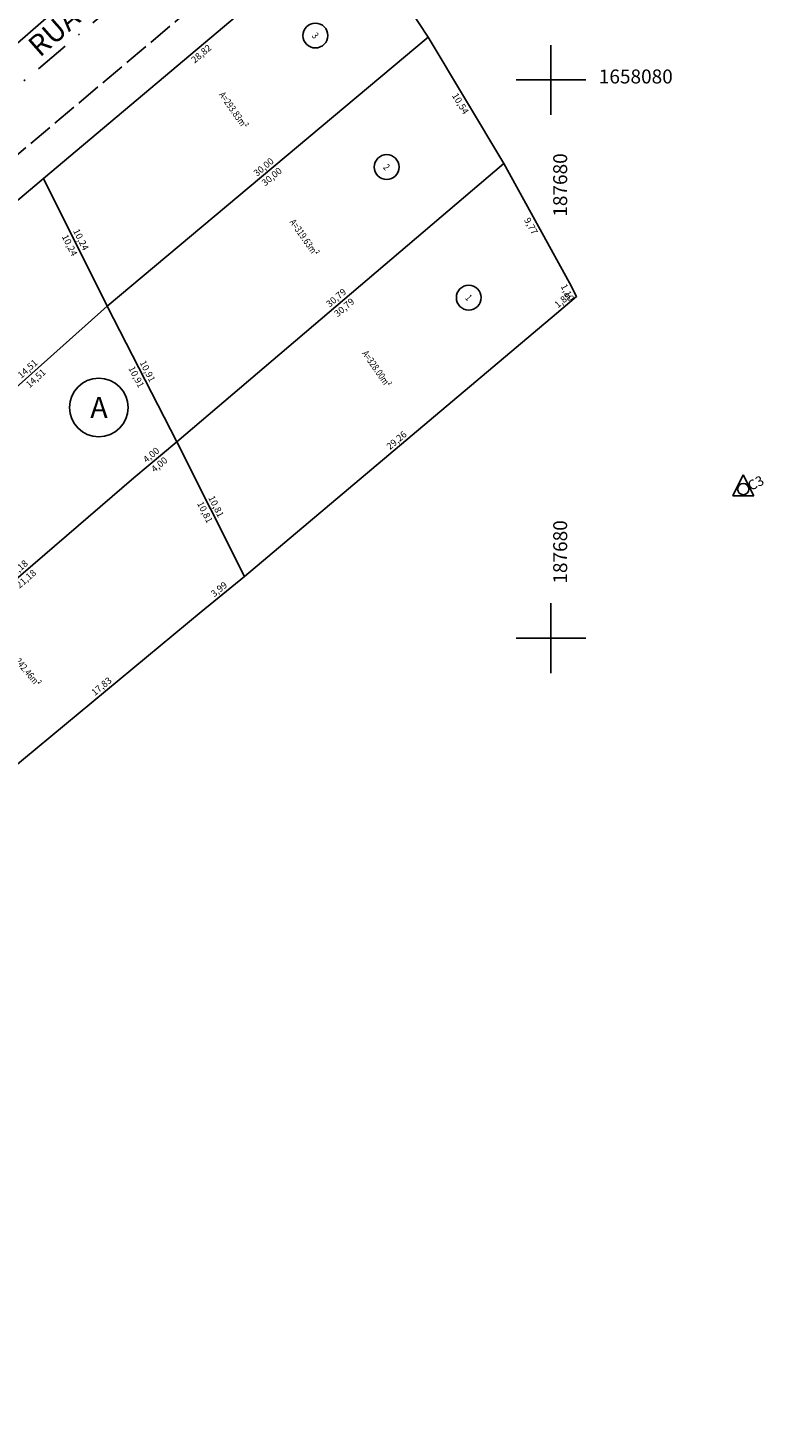
# Model space of a CAD drawing. Units: metres. Extents: x 186465 to 187695, y 1657290 to 1658136.
# Drawn here: x 187643 to 187695, y 1657983 to 1658084 of the extents above; entities that cross this region are included whole.
import ezdxf
from ezdxf.enums import TextEntityAlignment as Align

# ---------------------------------------------------------------- set-up
doc = ezdxf.new("R2010")
doc.units = ezdxf.units.M
doc.header["$LTSCALE"] = 0.5
doc.header["$MEASUREMENT"] = 0
doc.header["$PDMODE"] = 3
doc.header["$PDSIZE"] = -1
for name, pattern in [('ACAD_ISO02W100', [15, 12, -3]), ('EIXORUAS', [10, 5, -2.5, 0, -2.5]), ('TRACEJADO', [4.35, 4, -0.35])]:
    doc.linetypes.add(name, pattern=pattern)
for name, color, linetype in [('AREA-LOTE', 7, 'Continuous'), ('circulo', 254, 'Continuous'), ('LOTE', 10, 'Continuous'), ('MALHA', 8, 'Continuous'), ('med_lote', 7, 'Continuous'), ('P-EIXO DAS VIAS', 170, 'EIXORUAS'), ('P-MEIO FIO', 255, 'TRACEJADO'), ('PINOS-REFERENCIAS', 7, 'Continuous'), ('T-PLOTE', 254, 'Continuous'), ('T-TEXTO-NOME-RUAS', 7, 'Continuous'), ('V-NOME-QUADRA', 80, 'Continuous'), ('V-VALETA', 4, 'Continuous')]:
    doc.layers.add(name, color=color, linetype=linetype)
doc.styles.add('ARIAL', font='ARIAL.TTF')
doc.styles.add('LOTEDIM', font='romans.shx', dxfattribs={"height": 0.5})
doc.styles.add('PCOTADOS', font='romans.shx', dxfattribs={"height": 0.35})
doc.styles.add('style2', font='bgothl.ttf')
doc.dimstyles.new('DIMLO', dxfattribs={"dimscale": 40, "dimtxt": 0.3, "dimasz": 0, "dimexe": 0, "dimexo": 0, "dimgap": 0.09, "dimtad": 0, "dimzin": 0, "dimtxsty": 'LOTEDIM', "dimblk": 'NONE', "dimcen": 0.09, "dimse1": 1, "dimse2": 1, "dimsd1": 1, "dimsd2": 1, "dimclre": 1, "dimclrt": 256, "dimaunit": 1, "dimadec": 3, "dimazin": 0, "dimtfac": 1, "dimtix": 1, "dimtofl": 0, "dimtmove": 2, "dimatfit": 3, "dimldrblk": 'NONE', "dimfxl": 0, "dimtolj": 1, "dimtzin": 0, "dimarcsym": 0})

# ---------------------------------------------------------------- blocks, each defined once
blk = doc.blocks.new('PINO')
at = {"layer": 'PINOS-REFERENCIAS'}
for p, q in [((0, 1.03), (-0.75, -0.47)), ((0.75, -0.47), (0, 1.03)), ((-0.75, -0.47), (0.75, -0.47))]:
    blk.add_line(p, q, dxfattribs=at)
blk.add_circle((0, 0), 0.401, dxfattribs=at)
blk = doc.blocks.new('*D2227')
at = {"layer": 'DEFPOINTS', "color": 0}
for p in [(187654.64, 1658042.24), (187654.93, 1658041.89), (187641.21, 1658030.51)]:
    blk.add_point(p, dxfattribs=at)
at = {"layer": 'med_lote', "insert": (187647.78, 1658036.55), "char_height": 0.48, "attachment_point": 5, "rotation": 39.6911, "style": 'style2'}
blk.add_mtext('\\A1;17,83', dxfattribs=at)
blk = doc.blocks.new('_None')
blk = doc.blocks.new('*D2228')
at = {"layer": 'DEFPOINTS', "color": 0}
for p in [(187657.74, 1658044.76), (187658.03, 1658044.41), (187654.93, 1658041.89)]:
    blk.add_point(p, dxfattribs=at)
at = {"layer": 'med_lote', "insert": (187656.2, 1658043.5), "char_height": 0.48, "attachment_point": 5, "rotation": 39.0284, "style": 'style2'}
blk.add_mtext('\\A1;3,99', dxfattribs=at)
blk = doc.blocks.new('*D2229')
at = {"layer": 'DEFPOINTS', "color": 0}
for p in [(187652.77, 1658053.86), (187653.17, 1658054.07), (187658.03, 1658044.41)]:
    blk.add_point(p, dxfattribs=at)
at = {"layer": 'med_lote', "insert": (187655.2, 1658049.03), "char_height": 0.48, "attachment_point": 5, "rotation": 296.7014, "style": 'style2'}
blk.add_mtext('\\A1;10,81', dxfattribs=at)
blk = doc.blocks.new('*D2230')
at = {"layer": 'DEFPOINTS', "color": 0}
for p in [(187653.17, 1658054.07), (187650.1, 1658051.5), (187650.39, 1658051.15)]:
    blk.add_point(p, dxfattribs=at)
at = {"layer": 'med_lote', "insert": (187651.92, 1658052.44), "char_height": 0.48, "attachment_point": 5, "rotation": 39.9233, "style": 'style2'}
blk.add_mtext('\\A1;4,00', dxfattribs=at)
blk = doc.blocks.new('*D2231')
at = {"layer": 'DEFPOINTS', "color": 0}
for p in [(187650.1, 1658051.5), (187634.05, 1658037.68), (187634.34, 1658037.34)]:
    blk.add_point(p, dxfattribs=at)
at = {"layer": 'med_lote', "insert": (187642.37, 1658044.25), "char_height": 0.48, "attachment_point": 5, "rotation": 40.7244, "style": 'style2'}
blk.add_mtext('\\A1;21,18', dxfattribs=at)
blk = doc.blocks.new('*D2237')
at = {"layer": 'DEFPOINTS', "color": 0}
for p in [(187649.8, 1658051.84), (187650.1, 1658051.5), (187634.05, 1658037.68)]:
    blk.add_point(p, dxfattribs=at)
at = {"layer": 'med_lote', "insert": (187641.78, 1658044.93), "char_height": 0.48, "attachment_point": 5, "rotation": 40.7244, "style": 'style2'}
blk.add_mtext('\\A1;21,18', dxfattribs=at)
blk = doc.blocks.new('*D2238')
at = {"layer": 'DEFPOINTS', "color": 0}
for p in [(187652.88, 1658054.41), (187653.17, 1658054.07), (187650.1, 1658051.5)]:
    blk.add_point(p, dxfattribs=at)
at = {"layer": 'med_lote', "insert": (187651.34, 1658053.13), "char_height": 0.48, "attachment_point": 5, "rotation": 39.9233, "style": 'style2'}
blk.add_mtext('\\A1;4,00', dxfattribs=at)
blk = doc.blocks.new('*D2239')
at = {"layer": 'DEFPOINTS', "color": 0}
for p in [(187647.79, 1658063.58), (187648.2, 1658063.78), (187653.17, 1658054.07)]:
    blk.add_point(p, dxfattribs=at)
at = {"layer": 'med_lote', "insert": (187650.28, 1658058.72), "char_height": 0.48, "attachment_point": 5, "rotation": 297.106, "style": 'style2'}
blk.add_mtext('\\A1;10,91', dxfattribs=at)
blk = doc.blocks.new('*D2240')
at = {"layer": 'DEFPOINTS', "color": 0}
for p in [(187648.2, 1658063.78), (187637.36, 1658054.14), (187637.65, 1658053.8)]:
    blk.add_point(p, dxfattribs=at)
at = {"layer": 'med_lote', "insert": (187643.07, 1658058.62), "char_height": 0.48, "attachment_point": 5, "rotation": 41.6642, "style": 'style2'}
blk.add_mtext('\\A1;14,51', dxfattribs=at)
blk = doc.blocks.new('*D2242')
at = {"layer": 'DEFPOINTS', "color": 0}
for p in [(187671.18, 1658083.06), (187648.2, 1658063.78), (187648.48, 1658063.44)]:
    blk.add_point(p, dxfattribs=at)
at = {"layer": 'med_lote', "insert": (187659.98, 1658073.07), "char_height": 0.48, "attachment_point": 5, "rotation": 39.9748, "style": 'style2'}
blk.add_mtext('\\A1;30,00', dxfattribs=at)
blk = doc.blocks.new('*D2243')
at = {"layer": 'DEFPOINTS', "color": 0}
for p in [(187648.2, 1658063.78), (187653.17, 1658054.07), (187653.57, 1658054.27)]:
    blk.add_point(p, dxfattribs=at)
at = {"layer": 'med_lote', "insert": (187651.08, 1658059.13), "char_height": 0.48, "attachment_point": 5, "rotation": 297.106, "style": 'style2'}
blk.add_mtext('\\A1;10,91', dxfattribs=at)
blk = doc.blocks.new('*D2244')
at = {"layer": 'DEFPOINTS', "color": 0}
for p in [(187676.32, 1658074.37), (187676.61, 1658074.02), (187653.17, 1658054.07)]:
    blk.add_point(p, dxfattribs=at)
at = {"layer": 'med_lote', "insert": (187664.6, 1658064.39), "char_height": 0.48, "attachment_point": 5, "rotation": 40.4086, "style": 'style2'}
blk.add_mtext('\\A1;30,79', dxfattribs=at)
blk = doc.blocks.new('*D2245')
at = {"layer": 'DEFPOINTS', "color": 0}
for p in [(187670.8, 1658082.82), (187671.18, 1658083.06), (187676.61, 1658074.02)]:
    blk.add_point(p, dxfattribs=at)
at = {"layer": 'med_lote', "insert": (187673.51, 1658078.31), "char_height": 0.48, "attachment_point": 5, "rotation": 300.9994, "style": 'style2'}
blk.add_mtext('\\A1;10,54', dxfattribs=at)
blk = doc.blocks.new('*D2246')
at = {"layer": 'DEFPOINTS', "color": 0}
for p in [(187676.61, 1658074.02), (187653.17, 1658054.07), (187653.46, 1658053.72)]:
    blk.add_point(p, dxfattribs=at)
at = {"layer": 'med_lote', "insert": (187665.18, 1658063.7), "char_height": 0.48, "attachment_point": 5, "rotation": 40.4086, "style": 'style2'}
blk.add_mtext('\\A1;30,79', dxfattribs=at)
blk = doc.blocks.new('*D2247')
at = {"layer": 'DEFPOINTS', "color": 0}
for p in [(187653.17, 1658054.07), (187658.03, 1658044.41), (187658.43, 1658044.61)]:
    blk.add_point(p, dxfattribs=at)
at = {"layer": 'med_lote', "insert": (187656, 1658049.44), "char_height": 0.48, "attachment_point": 5, "rotation": 296.7014, "style": 'style2'}
blk.add_mtext('\\A1;10,81', dxfattribs=at)
blk = doc.blocks.new('*D2248')
at = {"layer": 'DEFPOINTS', "color": 0}
for p in [(187680.11, 1658063.61), (187680.4, 1658063.27), (187658.03, 1658044.41)]:
    blk.add_point(p, dxfattribs=at)
at = {"layer": 'med_lote', "insert": (187668.93, 1658054.18), "char_height": 0.48, "attachment_point": 5, "rotation": 40.128, "style": 'style2'}
blk.add_mtext('\\A1;29,26', dxfattribs=at)
blk = doc.blocks.new('*D2249')
at = {"layer": 'DEFPOINTS', "color": 0}
for p in [(187681.55, 1658064.83), (187681.84, 1658064.49), (187680.4, 1658063.27)]:
    blk.add_point(p, dxfattribs=at)
at = {"layer": 'med_lote', "insert": (187680.83, 1658064.22), "char_height": 0.48, "attachment_point": 5, "rotation": 40.504, "style": 'style2'}
blk.add_mtext('\\A1;1,89', dxfattribs=at)
blk = doc.blocks.new('*D2250')
at = {"layer": 'DEFPOINTS', "color": 0}
for p in [(187681.33, 1658065.47), (187680.93, 1658065.26), (187681.84, 1658064.49)]:
    blk.add_point(p, dxfattribs=at)
at = {"layer": 'med_lote', "insert": (187681.18, 1658064.77), "char_height": 0.48, "attachment_point": 5, "rotation": 297.8069, "style": 'style2'}
blk.add_mtext('\\A1;1,10', dxfattribs=at)
blk = doc.blocks.new('*D2251')
at = {"layer": 'DEFPOINTS', "color": 0}
for p in [(187676.22, 1658073.81), (187676.61, 1658074.02), (187681.33, 1658065.47)]:
    blk.add_point(p, dxfattribs=at)
at = {"layer": 'med_lote', "insert": (187678.57, 1658069.53), "char_height": 0.48, "attachment_point": 5, "rotation": 298.8446, "style": 'style2'}
blk.add_mtext('\\A1;9,77', dxfattribs=at)
blk = doc.blocks.new('*D2252')
at = {"layer": 'DEFPOINTS', "color": 0}
for p in [(187643.62, 1658072.94), (187631.09, 1658062.39), (187631.38, 1658062.04)]:
    blk.add_point(p, dxfattribs=at)
at = {"layer": 'med_lote', "insert": (187637.64, 1658067.32), "char_height": 0.48, "attachment_point": 5, "rotation": 40.1115, "style": 'style2'}
blk.add_mtext('\\A1;16,38', dxfattribs=at)
blk = doc.blocks.new('*D2254')
at = {"layer": 'DEFPOINTS', "color": 0}
for p in [(187647.9, 1658064.12), (187648.2, 1658063.78), (187637.36, 1658054.14)]:
    blk.add_point(p, dxfattribs=at)
at = {"layer": 'med_lote', "insert": (187642.48, 1658059.3), "char_height": 0.48, "attachment_point": 5, "rotation": 41.6642, "style": 'style2'}
blk.add_mtext('\\A1;14,51', dxfattribs=at)
blk = doc.blocks.new('*D2255')
at = {"layer": 'DEFPOINTS', "color": 0}
for p in [(187643.21, 1658072.74), (187643.62, 1658072.94), (187648.2, 1658063.78)]:
    blk.add_point(p, dxfattribs=at)
at = {"layer": 'med_lote', "insert": (187645.5, 1658068.16), "char_height": 0.48, "attachment_point": 5, "rotation": 296.5753, "style": 'style2'}
blk.add_mtext('\\A1;10,24', dxfattribs=at)
blk = doc.blocks.new('*D2269')
at = {"layer": 'DEFPOINTS', "color": 0}
for p in [(187665.66, 1658091.51, 28.89), (187643.62, 1658072.94, 28.89), (187643.91, 1658072.59)]:
    blk.add_point(p, dxfattribs=at)
at = {"layer": 'med_lote', "insert": (187654.93, 1658081.88), "char_height": 0.48, "attachment_point": 5, "rotation": 40.1115, "style": 'style2'}
blk.add_mtext('\\A1;28,82', dxfattribs=at)
blk = doc.blocks.new('*D2270')
at = {"layer": 'DEFPOINTS', "color": 0}
for p in [(187643.62, 1658072.94, 28.89), (187648.2, 1658063.78, 28.89), (187648.6, 1658063.98)]:
    blk.add_point(p, dxfattribs=at)
at = {"layer": 'med_lote', "insert": (187646.31, 1658068.56), "char_height": 0.48, "attachment_point": 5, "rotation": 296.5753, "style": 'style2'}
blk.add_mtext('\\A1;10,24', dxfattribs=at)
blk = doc.blocks.new('*D2271')
at = {"layer": 'DEFPOINTS', "color": 0}
for p in [(187670.9, 1658083.4), (187671.18, 1658083.06, 28.89), (187648.2, 1658063.78, 28.89)]:
    blk.add_point(p, dxfattribs=at)
at = {"layer": 'med_lote', "insert": (187659.4, 1658073.76), "char_height": 0.48, "attachment_point": 5, "rotation": 39.9748, "style": 'style2'}
blk.add_mtext('\\A1;30,00', dxfattribs=at)
blk = doc.blocks.new('*D2272')
at = {"layer": 'DEFPOINTS', "color": 0}
for p in [(187665.66, 1658091.51, 28.89), (187665.28, 1658091.26), (187671.18, 1658083.06, 28.89)]:
    blk.add_point(p, dxfattribs=at)
at = {"layer": 'med_lote', "insert": (187668.04, 1658087.04), "char_height": 0.48, "attachment_point": 5, "rotation": 303.1889, "style": 'style2'}
blk.add_mtext('\\A1;10,10', dxfattribs=at)
blk = doc.blocks.new('X')
at = {"layer": 'MALHA'}
for p, q in [((0, 1), (0, -1)), ((1, 0), (-1, 0))]:
    blk.add_line(p, q, dxfattribs=at)

msp = doc.modelspace()

# ---------------------------------------------------------------- linework, layer by layer
at = {"layer": 'circulo'}
for centre in [(187663.1133, 1658083.1842), (187668.2193, 1658073.7577), (187674.1055, 1658064.4019)]:
    msp.add_circle(centre, 0.8895, dxfattribs=at)
at = {"layer": 'LOTE', "elevation": 28.893}
msp.add_lwpolyline([(187665.6573, 1658091.5072), (187643.6155, 1658072.9388), (187648.1954, 1658063.7831), (187671.185, 1658083.0565)], close=True, dxfattribs=at)
at = {"layer": 'LOTE'}
for points in [[(187671.185, 1658083.0565), (187648.1954, 1658063.7831), (187653.1686, 1658054.0671), (187676.6116, 1658074.0248)], [(187676.6116, 1658074.0248), (187653.1686, 1658054.0671), (187658.028, 1658044.4058), (187680.4025, 1658063.2656), (187681.8389, 1658064.4925), (187681.325, 1658065.467)], [(187643.6155, 1658072.9388), (187631.0907, 1658062.3876), (187637.3554, 1658054.1372), (187648.1954, 1658063.7831)], [(187626.6415, 1658045.1091), (187634.0494, 1658037.6818), (187650.0972, 1658051.497), (187653.1686, 1658054.0671), (187648.1954, 1658063.7831), (187637.3554, 1658054.1372)], [(187634.0494, 1658037.6818), (187641.2073, 1658030.5053), (187654.9304, 1658041.8948), (187658.028, 1658044.4058), (187653.1686, 1658054.0671), (187650.0972, 1658051.497)]]:
    msp.add_lwpolyline(points, close=True, dxfattribs=at)
at = {"layer": 'P-EIXO DAS VIAS'}
msp.add_line((187608.1504, 1658051.2344), (187659.9776, 1658094.8947, 28), dxfattribs=at)
at = {"layer": 'P-MEIO FIO', "linetype": 'ACAD_ISO02W100', "ltscale": 0.3}
msp.add_line((187618.6183, 1658055.1497), (187662.3937, 1658092.0267, 28), dxfattribs=at)
at = {"layer": 'V-NOME-QUADRA'}
msp.add_circle((187647.5819, 1658056.5235), 2.1003, dxfattribs=at)
at = {"layer": 'V-VALETA'}
msp.add_lwpolyline([(187660.885, 1658100.136), (187652.562, 1658092.0724), (187635.1994, 1658076.9446), (187617.3578, 1658060.9007), (187600.7654, 1658047.0494), (187583.5292, 1658031.4625), (187565.0887, 1658014.7955), (187559.1209, 1658009.1764), (187550.3628, 1658001.3877), (187546.2479, 1657997.6193), (187526.4158, 1657979.862), (187514.3498, 1657969.5409), (187404.2536, 1657870.6623), (187381.4111, 1657850.361), (187364.2846, 1657834.1869), (187348.7318, 1657820.3076)], dxfattribs=at)

# ---------------------------------------------------------------- block references
at = {"layer": 'MALHA', "xscale": 2.5, "yscale": 2.5, "zscale": 2.5}
for p in [(187680, 1658080), (187680, 1658040)]:
    msp.add_blockref('X', p, dxfattribs=at)
at = {"layer": 'PINOS-REFERENCIAS'}
msp.add_blockref('PINO', (187693.7835, 1658050.6796), dxfattribs=at)

# ---------------------------------------------------------------- texts
at = {"layer": 'AREA-LOTE', "style": 'style2', "width": 0.8}
for s, rotation, p in [('A=293.83m²', 305, (187657.1935, 1658077.8027)), ('A=319.63m²', 305, (187662.2584, 1658068.678)), ('A=328.00m²', 305, (187667.4501, 1658059.2609)), ('A=242.46m²', 310, (187642.2532, 1658037.7661))]:
    msp.add_text(s, height=0.5, rotation=rotation, dxfattribs=at).set_placement(p, align=Align.MIDDLE)
at = {"layer": 'MALHA', "style": 'LOTEDIM', "oblique": 10}
msp.add_text('1658080', height=1, dxfattribs=at).set_placement((187683.4299, 1658079.75))
for p in [(187681.1604, 1658070.2022), (187681.1604, 1658043.9064)]:
    msp.add_text('187680', height=1, rotation=90, dxfattribs=at).set_placement(p)
at = {"layer": 'PINOS-REFERENCIAS', "style": 'PCOTADOS'}
msp.add_attdef('C3', (187694.3363, 1658050.5429), 'C3', height=0.7, rotation=27.438452, dxfattribs=at)
at = {"layer": 'T-PLOTE', "style": 'style2', "width": 0.8}
for s, p in [('3', (187663.1133, 1658083.1842)), ('2', (187668.2193, 1658073.7577)), ('1', (187674.1055, 1658064.4019))]:
    msp.add_text(s, height=0.5, rotation=310.749306, dxfattribs=at).set_placement(p, align=Align.MIDDLE_CENTER)
at = {"layer": 'T-TEXTO-NOME-RUAS', "style": 'ARIAL'}
msp.add_text('RUA 1', height=1.5, rotation=41.347047, dxfattribs=at).set_placement((187645.4638, 1658083.4321), align=Align.CENTER)
at = {"layer": 'V-NOME-QUADRA', "style": 'style2'}
msp.add_text('A', height=1.5, dxfattribs=at).set_placement((187647.6007, 1658055.7846), align=Align.CENTER)

# ---------------------------------------------------------------- dimensions: what is measured, and where the dimension line sits
at = {"layer": 'med_lote'}
for p1, p2, picture, middle in [((187665.6573, 1658091.5072, 28.893), (187643.6155, 1658072.9388, 28.893), '*D2269', (187654.9263, 1658081.8788)), ((187671.185, 1658083.0565, 28.893), (187665.6573, 1658091.5072, 28.893), '*D2272', (187668.0446, 1658087.0355)), ((187648.1954, 1658063.7831, 28.893), (187671.185, 1658083.0565, 28.893), '*D2271', (187659.4011, 1658073.7647)), ((187671.185, 1658083.0565), (187648.1954, 1658063.7831), '*D2242', (187659.9793, 1658073.075)), ((187676.6116, 1658074.0248), (187671.185, 1658083.0565), '*D2245', (187673.5126, 1658078.3089)), ((187653.1686, 1658054.0671), (187676.6116, 1658074.0248), '*D2244', (187664.5984, 1658064.3886)), ((187676.6116, 1658074.0248), (187653.1686, 1658054.0671), '*D2246', (187665.1818, 1658063.7033)), ((187681.325, 1658065.467), (187676.6116, 1658074.0248), '*D2251', (187678.5741, 1658069.5288)), ((187643.6155, 1658072.9388), (187631.0907, 1658062.3876), '*D2252', (187637.6431, 1658067.319)), ((187648.1954, 1658063.7831), (187643.6155, 1658072.9388), '*D2255', (187645.503, 1658068.1596)), ((187643.6155, 1658072.9388, 28.893), (187648.1954, 1658063.7831, 28.893), '*D2270', (187646.3079, 1658068.5623)), ((187681.8389, 1658064.4925), (187681.325, 1658065.467), '*D2250', (187681.1839, 1658064.7698)), ((187680.4025, 1658063.2656), (187681.8389, 1658064.4925), '*D2249', (187680.8285, 1658064.2212)), ((187637.3554, 1658054.1372), (187648.1954, 1658063.7831), '*D2254', (187642.4762, 1658059.2963)), ((187648.1954, 1658063.7831), (187637.3554, 1658054.1372), '*D2240', (187643.0745, 1658058.624)), ((187653.1686, 1658054.0671), (187648.1954, 1658063.7831), '*D2239', (187650.2814, 1658058.7201)), ((187648.1954, 1658063.7831), (187653.1686, 1658054.0671), '*D2243', (187651.0825, 1658059.1302)), ((187658.028, 1658044.4058), (187680.4025, 1658063.2656), '*D2248', (187668.9253, 1658054.1797)), ((187650.0972, 1658051.497), (187653.1686, 1658054.0671), '*D2238', (187651.3441, 1658053.1272)), ((187653.1686, 1658054.0671), (187650.0972, 1658051.497), '*D2230', (187651.9217, 1658052.437)), ((187658.028, 1658044.4058), (187653.1686, 1658054.0671), '*D2229', (187655.1963, 1658049.0342)), ((187653.1686, 1658054.0671), (187658.028, 1658044.4058), '*D2247', (187656.0003, 1658049.4386)), ((187634.0494, 1658037.6818), (187650.0972, 1658051.497), '*D2237', (187641.7797, 1658044.9304)), ((187650.0972, 1658051.497), (187634.0494, 1658037.6818), '*D2231', (187642.3669, 1658044.2484)), ((187654.9304, 1658041.8948), (187658.028, 1658044.4058), '*D2228', (187656.1958, 1658043.4999)), ((187641.2073, 1658030.5053), (187654.9304, 1658041.8948), '*D2227', (187647.7815, 1658036.5463))]:
    dim = msp.add_aligned_dim(p1=p1, p2=p2, distance=0.45, dimstyle='DIMLO', override={"dimtxt": 0.012, "dimtxsty": 'style2'}, dxfattribs=at)
    dim.commit()
    dim.dimension.update_dxf_attribs({"geometry": picture, "text_midpoint": middle})

doc.saveas('drawing.dxf')
